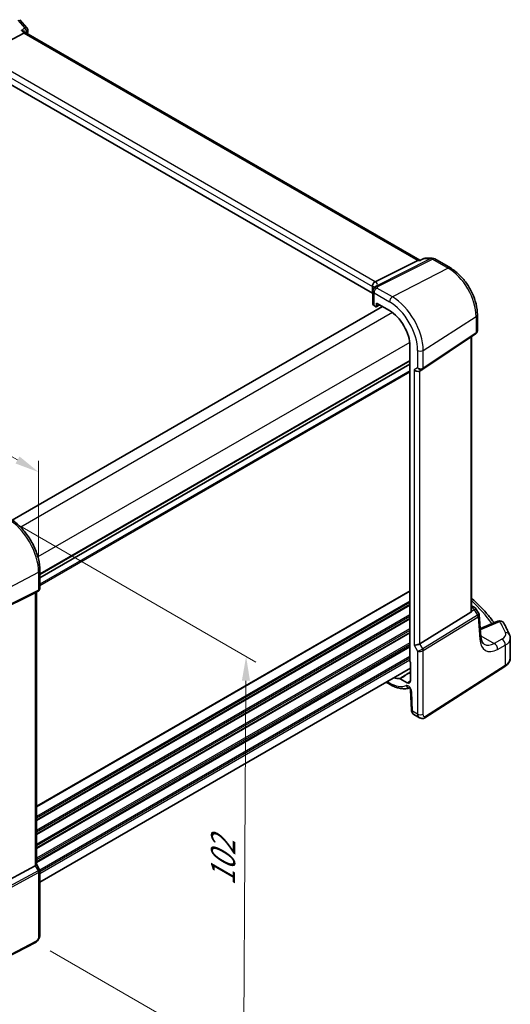
# Model space of a CAD drawing. Units: millimetres. Extents: x 29 to 4370, y 16 to 859.
# Drawn here: x 206 to 306, y 206 to 408 of the extents above; entities that cross this region are included whole.
import ezdxf

# ---------------------------------------------------------------- set-up
doc = ezdxf.new("R2010")
doc.units = ezdxf.units.MM
doc.header["$LTSCALE"] = 2
doc.layers.get('Defpoints').update_dxf_attribs({"lineweight": 25})
for name, color, linetype, lineweight in [('Dimension (ISO)', 7, 'Continuous', 18), ('Visible (ISO)', 7, 'Continuous', 35), ('Visible Narrow (ISO)', 7, 'Continuous', 25)]:
    doc.layers.add(name, color=color, linetype=linetype, lineweight=lineweight)
doc.styles.add('Note Text (TK)', font='txt')
doc.dimstyles.new('Default - Method 1b (TK)', dxfattribs={"dimscale": 2, "dimtxt": 2.5, "dimasz": 2.5, "dimexe": 1, "dimexo": 1.5, "dimgap": 1, "dimtad": 1, "dimtoh": 1, "dimrnd": 1e-08, "dimdsep": 46, "dimtxsty": 'Note Text (TK)', "dimcen": 0.09, "dimdle": 5, "dimclrd": 100, "dimclre": 100, "dimclrt": 7, "dimadec": 1, "dimazin": 1, "dimtfac": 1, "dimtmove": 0, "dimatfit": 3, "dimfxl": 1, "dimtolj": 1, "dimlwd": -1, "dimlwe": -1, "dimarcsym": 0})

# ---------------------------------------------------------------- blocks, each defined once
blk = doc.blocks.new('*D4')
at = {"layer": 'Defpoints', "color": 0}
for p in [(203.2, 305.72), (208.93, 218.74), (251.66, 194.07)]:
    blk.add_point(p, dxfattribs=at)
at = {"layer": 'Dimension (ISO)', "color": 100}
for p, q in [((206.19, 304), (254.13, 276.32)), ((252.11, 272.47), (251.69, 199.07)), ((211.92, 217.01), (253.65, 192.92))]:
    blk.add_line(p, q, dxfattribs=at)
for points in [[(251.27, 272.47), (252.94, 272.46), (252.14, 277.47)], [(250.85, 199.07), (252.52, 199.06), (251.66, 194.07)]]:
    blk.add_solid(points, dxfattribs=at)
at = {"layer": 'Dimension (ISO)', "color": 7, "insert": (247.37, 229.35), "char_height": 5, "attachment_point": 4, "rotation": 89.6713, "style": 'Note Text (TK)'}
blk.add_mtext('\\A1;{\\Q29.671;\\W0.819;\\H0.816x; \\fＭＳ Ｐゴシック|b0|i0;\\H4.9746;102}', dxfattribs=at)
blk = doc.blocks.new('*D5')
at = {"layer": 'Defpoints', "color": 0}
for p in [(106.8, 374.64), (106.8, 359.24), (209.53, 294.75)]:
    blk.add_point(p, dxfattribs=at)
at = {"layer": 'Dimension (ISO)', "color": 100}
for p, q in [((106.8, 362.7), (106.8, 376.95)), ((205.2, 317.83), (111.13, 372.14)), ((209.53, 298.22), (209.53, 317.64))]:
    blk.add_line(p, q, dxfattribs=at)
for points in [[(111.55, 372.86), (110.71, 371.42), (106.8, 374.64)], [(205.62, 318.55), (204.79, 317.11), (209.53, 315.33)]]:
    blk.add_solid(points, dxfattribs=at)
at = {"layer": 'Dimension (ISO)', "color": 7, "insert": (156.05, 351.39), "char_height": 5, "attachment_point": 4, "rotation": 330, "style": 'Note Text (TK)'}
blk.add_mtext('\\A1;{\\Q-30.000;\\W0.816;\\H0.816x; \\fＭＳ Ｐゴシック|b0|i0;\\H4.9746;148}', dxfattribs=at)

msp = doc.modelspace()

# ---------------------------------------------------------------- linework, layer by layer
at = {"layer": 'Visible (ISO)'}
for p, q in [((205.6504, 408.2727), (207.0906, 406.6096)), ((197.9938, 401.0144), (206.5211, 405.5385)), ((206.9631, 405.5799), (206.8994, 405.6535)), ((287.8098, 358.9031), (206.9354, 405.5959)), ((278.0685, 352.0959), (197.4059, 398.6665)), ((278.6712, 354.4353), (287.4121, 358.836)), ((287.6781, 358.9031), (287.9447, 358.9031)), ((287.9347, 358.8984), (288.5157, 359.1696)), ((288.9387, 359.2635), (290.379, 359.2635)), ((290.879, 359.1295), (294.0987, 357.2706)), ((278.0685, 353.4436), (278.0685, 352.0959)), ((278.1849, 352.4713), (278.1849, 349.8494)), ((278.9234, 349.4016), (278.9234, 350.0549)), ((278.9234, 350.0549), (281.5778, 348.5224)), ((280.1311, 349.3577), (204.1223, 305.474)), ((278.4192, 349.5295), (278.782, 349.32)), ((278.8784, 349.3082), (279.596, 349.6666)), ((299.6246, 347.6995), (299.6246, 344.3824)), ((288.412, 336.472), (299.2738, 343.7241)), ((298.4365, 286.8271), (298.4365, 343.165)), ((285.7879, 341.2303), (285.7879, 276.4867)), ((285.7879, 337.4776), (209.7983, 293.605)), ((285.7879, 337.4776), (209.7983, 293.605)), ((287.77, 336.0997), (288.3735, 336.4481)), ((209.7983, 295.097), (209.7983, 291.4728)), ((208.8265, 290.5229), (197.1548, 284.7334)), ((209.4604, 290.8876), (208.8568, 290.5392)), ((209.0912, 290.6744), (209.0912, 234.7457)), ((298.4365, 287.8887), (298.9685, 287.5815)), ((299.3091, 287.2571), (299.9375, 286.2818)), ((287.7988, 280.0761), (298.308, 286.5367)), ((300.3688, 281.4747), (300.0271, 286.0149)), ((303.8009, 284.7067), (300.2391, 283.197)), ((306.3904, 277.1768), (306.3904, 281.1603)), ((285.894, 276.2674), (285.894, 272.4674)), ((288.8627, 264.8888), (305.2613, 275.4037)), ((285.894, 275.0597), (209.7983, 231.1258)), ((280.8988, 272.1757), (281.7435, 271.688)), ((285.2194, 272.078), (283.7942, 272.9008)), ((285.9203, 270.5113), (286.0978, 266.4983)), ((286.5801, 265.5562), (287.7352, 264.8893)), ((209.0912, 234.7688), (209.727, 233.6675)), ((208.8265, 234.4814), (197.1548, 228.1359)), ((209.7983, 233.4014), (209.7983, 220.3875)), ((208.9204, 218.734), (190.7079, 209.2662))]:
    msp.add_line(p, q, dxfattribs=at)
for centre, radius, start, end in [((206.3347, 405.9549), 1, 348.794983, 40.893395), ((288.9387, 358.2635), 1, 90, 115.022726), ((290.379, 358.2635), 1, 60, 90), ((278.9849, 352.4713), 0.8, 146.386287, 180), ((298.4685, 286.7155), 1, 32.793701, 60), ((304.1911, 283.786), 1, 29.548715, 112.969954)]:
    msp.add_arc(centre, radius, start, end, dxfattribs=at)
for centre, major_axis, ratio, start_param, end_param in [((206.3174, 404.798), (-0.6441, -0.7798), 0.43116621, 3.21403058, 3.94706886), ((287.5418, 357.9031), (0.2635, 0.9834), 0.68850026, 0.18243191, 0.55060637), ((277.5083, 354.4202), (1.2956, 0.146), 0.19189197, 5.70381417, 5.80450504), ((273.5217, 351.0286), (-4.9993, 0.1461), 0.55686057, 3.5270007, 3.58690643), ((278.9849, 349.8333), (0.7999, -0.0234), 0.55686057, 3.15786897, 3.94326714), ((278.7819, 349.4835), (0.1001, -0.1734), 0.5766475, 5.49839613, 7.06797448), ((281.5778, 343.661), (2.977, -5.1563), 0.57735027, 0.78539816, 2.35619449), ((287.2043, 336.6968), (0.7391, -0.4267), 0.71743894, 4.3196899, 5.89048623), ((288.0065, 337.0716), (0.4856, -0.5371), 0.97931533, 6.07592826, 6.13973756), ((208.2912, 291.1363), (0.7391, -0.4267), 0.71743894, 5.83812635, 5.89048623), ((297.9365, 287.1392), (0.372, -0.6022), 0.55485301, 6.28200787, 6.88654294), ((287.2043, 280.1149), (-0.7971, -0.2136), 0.31783725, 0.70043894, 2.32359514), ((285.9294, 276.4052), (-0.1, 0.1732), 0.5780539, 0.78600715, 2.10365133), ((281.5778, 278.3412), (2.977, -5.1563), 0.57735027, 5.70925915, 6.03220865), ((285.2194, 272.8569), (0.477, -0.8262), 0.57735027, 5.49778714, 7.06858347), ((208.2912, 234.5544), (0.7971, 0.2136), 0.31783725, 5.36046804, 6.19822608)]:
    msp.add_ellipse(centre, major_axis=major_axis, ratio=ratio, start_param=start_param, end_param=end_param, dxfattribs=at)
for points, knots in [([(206.0454, 406.0878), (206.0473, 406.0874), (206.0492, 406.0869), (206.2526, 406.039), (206.4431, 405.9697), (206.7207, 405.8167), (206.8235, 405.7405), (206.8983, 405.6548), (206.8988, 405.6542), (206.8994, 405.6535)], [-0.158921629, -0.158921629, -0.158921629, -0.158921629, -0.158318923, -0.158318923, -0.094285973, -0.094285973, -0.047059382, -0.047059382, -0.04671468, -0.04671468, -0.04671468, -0.04671468]), ([(287.8878, 358.836), (287.888, 358.8366), (287.8882, 358.8371), (287.9006, 358.8691), (287.9162, 358.8897), (287.9347, 358.8984)], [-0.0006087688, -0.0006087688, -0.0006087688, -0.0006087688, 0, 0, 0.0361497026, 0.0361497026, 0.0361497026, 0.0361497026]), ([(299.6246, 347.6995), (299.6246, 348.3979), (299.5296, 349.1301), (299.1714, 350.6101), (298.9078, 351.3578), (298.2375, 352.81), (297.8309, 353.5142), (296.9085, 354.8207), (296.3928, 355.4228), (295.2902, 356.4731), (294.7035, 356.9214), (294.0987, 357.2706)], [6.28318531, 6.28318531, 6.28318531, 6.28318531, 6.59734457, 6.59734457, 6.91150384, 6.91150384, 7.2256631, 7.2256631, 7.53982237, 7.53982237, 7.85398163, 7.85398163, 7.85398163, 7.85398163]), ([(278.0673, 353.4789), (278.061, 353.5698), (278.0681, 353.6679), (278.1145, 353.8624), (278.1525, 353.9571), (278.2559, 354.1301), (278.3193, 354.2068), (278.4585, 354.3283), (278.5314, 354.3742), (278.6078, 354.4063)], [0, 0, 0, 0, 0.030846764, 0.030846764, 0.061246639, 0.061246639, 0.091071514, 0.091071514, 0.118298908, 0.118298908, 0.118298908, 0.118298908]), ([(278.3187, 352.9142), (278.3275, 352.9274), (278.3359, 352.9406), (278.3522, 352.9668), (278.36, 352.9798), (278.375, 353.0057), (278.3822, 353.0186), (278.3959, 353.0441), (278.4024, 353.0568), (278.4149, 353.0821), (278.4209, 353.0946), (278.4265, 353.1071)], [0.1757250261, 0.1757250261, 0.1757250261, 0.1757250261, 0.1875256937, 0.1875256937, 0.1993263613, 0.1993263613, 0.2111270289, 0.2111270289, 0.2229276965, 0.2229276965, 0.2347283641, 0.2347283641, 0.2347283641, 0.2347283641]), ([(278.535, 353.3024), (278.5211, 353.2824), (278.5103, 353.2654), (278.4916, 353.2345), (278.4837, 353.2207), (278.4695, 353.1949), (278.4632, 353.1829), (278.4516, 353.1599), (278.4462, 353.149), (278.436, 353.1277), (278.4312, 353.1173), (278.4265, 353.1071)], [0.1869702821, 0.1869702821, 0.1869702821, 0.1869702821, 0.1903312314, 0.1903312314, 0.1936921806, 0.1936921806, 0.1970531299, 0.1970531299, 0.2004140792, 0.2004140792, 0.2037750284, 0.2037750284, 0.2037750284, 0.2037750284]), ([(278.5454, 353.3188), (278.5454, 353.3188), (278.5452, 353.3183), (278.5432, 353.3149), (278.5401, 353.3098), (278.535, 353.3024)], [-0.7500712286, -0.7500712286, -0.7500712286, -0.7500712286, -0.7324871991, -0.7324871991, -0.6900956344, -0.6900956344, -0.6900956344, -0.6900956344]), ([(299.6246, 344.3824), (299.6246, 344.3325), (299.62, 344.2817), (299.6009, 344.1806), (299.5863, 344.1302), (299.5468, 344.0328), (299.5219, 343.9859), (299.4634, 343.8982), (299.4297, 343.8576), (299.3558, 343.7845), (299.3157, 343.7521), (299.2738, 343.7241)], [-0.785398163, -0.785398163, -0.785398163, -0.785398163, -0.638790506, -0.638790506, -0.492182849, -0.492182849, -0.345575192, -0.345575192, -0.198967535, -0.198967535, -0.052359878, -0.052359878, -0.052359878, -0.052359878]), ([(209.7983, 295.097), (209.7983, 295.867), (209.6933, 296.6807), (209.2937, 298.3319), (208.9987, 299.1691), (208.2474, 300.7968), (207.7912, 301.587), (206.7572, 303.0515), (206.1796, 303.7256), (204.9495, 304.8973), (204.2972, 305.395), (203.6304, 305.78)], [3.14159265, 3.14159265, 3.14159265, 3.14159265, 3.45575192, 3.45575192, 3.76991118, 3.76991118, 4.08407045, 4.08407045, 4.39822972, 4.39822972, 4.71238898, 4.71238898, 4.71238898, 4.71238898]), ([(209.4604, 290.8876), (209.4993, 290.9101), (209.537, 290.9369), (209.6075, 290.9992), (209.6401, 291.0347), (209.6973, 291.1127), (209.7218, 291.1551), (209.7607, 291.2436), (209.7752, 291.2896), (209.7939, 291.3818), (209.7983, 291.4279), (209.7983, 291.4728)], [0, 0, 0, 0, 0.157079633, 0.157079633, 0.314159265, 0.314159265, 0.471238898, 0.471238898, 0.628318531, 0.628318531, 0.785398163, 0.785398163, 0.785398163, 0.785398163]), ([(298.4365, 289.4383), (298.7284, 289.175), (299.0141, 288.9096), (299.8713, 288.0894), (300.4222, 287.5278), (301.4687, 286.3885), (301.9643, 285.8108), (302.6506, 284.951), (302.8636, 284.6747), (303.0701, 284.3969)], [0.224827566, 0.224827566, 0.224827566, 0.224827566, 0.252057279, 0.252057279, 0.308332211, 0.308332211, 0.364607144, 0.364607144, 0.391026916, 0.391026916, 0.391026916, 0.391026916]), ([(298.4365, 286.8271), (298.4365, 286.8247), (298.4364, 286.8224), (298.4362, 286.8005), (298.4348, 286.7805), (298.4323, 286.7604)], [0.27996189658, 0.27996189658, 0.27996189658, 0.27996189658, 0.28073075048, 0.28073075048, 0.28721088016, 0.28721088016, 0.28721088016, 0.28721088016]), ([(299.9375, 286.2818), (299.9475, 286.2663), (299.9569, 286.2501), (299.9742, 286.2164), (299.9821, 286.1989), (299.9961, 286.1632), (300.0023, 286.1449), (300.0127, 286.1079), (300.0169, 286.0892), (300.0234, 286.0519), (300.0257, 286.0332), (300.0271, 286.0149)], [-1.017820865, -1.017820865, -1.017820865, -1.017820865, -0.980363664, -0.980363664, -0.942906464, -0.942906464, -0.905449264, -0.905449264, -0.867992064, -0.867992064, -0.830534864, -0.830534864, -0.830534864, -0.830534864]), ([(306.2357, 281.9066), (306.168, 282.0662), (306.0981, 282.2254), (305.9542, 282.5435), (305.8801, 282.7022), (305.7277, 283.0192), (305.6493, 283.1774), (305.4885, 283.4932), (305.4059, 283.6509), (305.2366, 283.9655), (305.1499, 284.1225), (305.0611, 284.2791)], [-0.56082606, -0.56082606, -0.56082606, -0.56082606, -0.5460818919, -0.5460818919, -0.5313377239, -0.5313377239, -0.5165935558, -0.5165935558, -0.5018493877, -0.5018493877, -0.4871052196, -0.4871052196, -0.4871052196, -0.4871052196]), ([(301.0338, 279.9738), (300.9752, 280.0076), (300.9195, 280.0494), (300.8091, 280.1572), (300.7544, 280.2234), (300.6491, 280.3873), (300.5987, 280.4851), (300.5083, 280.7141), (300.4685, 280.8452), (300.4053, 281.1382), (300.3819, 281.2999), (300.3688, 281.4747)], [-0.785398163, -0.785398163, -0.785398163, -0.785398163, -0.645771823, -0.645771823, -0.506145483, -0.506145483, -0.366519143, -0.366519143, -0.226892803, -0.226892803, -0.087266463, -0.087266463, -0.087266463, -0.087266463]), ([(306.2357, 281.9066), (306.2551, 281.8607), (306.2731, 281.8138), (306.3054, 281.7183), (306.3199, 281.6696), (306.345, 281.5707), (306.3557, 281.5206), (306.3729, 281.419), (306.3794, 281.3677), (306.3882, 281.2644), (306.3904, 281.2124), (306.3904, 281.1603)], [0.56082606, 0.56082606, 0.56082606, 0.56082606, 0.605740481, 0.605740481, 0.650654901, 0.650654901, 0.695569322, 0.695569322, 0.740483743, 0.740483743, 0.785398163, 0.785398163, 0.785398163, 0.785398163]), ([(305.2613, 275.4037), (305.3946, 275.4892), (305.5191, 275.5816), (305.7481, 275.7806), (305.8524, 275.8871), (306.0373, 276.1139), (306.1179, 276.2344), (306.2504, 276.4877), (306.3022, 276.6207), (306.3723, 276.8947), (306.3904, 277.0357), (306.3904, 277.1768)], [0.052359878, 0.052359878, 0.052359878, 0.052359878, 0.198967535, 0.198967535, 0.345575192, 0.345575192, 0.492182849, 0.492182849, 0.638790506, 0.638790506, 0.785398163, 0.785398163, 0.785398163, 0.785398163]), ([(281.7435, 271.688), (282.0177, 271.5297), (282.2946, 271.3913), (282.8509, 271.1581), (283.1303, 271.0632), (283.6882, 270.9209), (283.9668, 270.8735), (284.5187, 270.8304), (284.7921, 270.8349), (285.2667, 270.8926), (285.4703, 270.9347), (285.6679, 270.994)], [4.71238898, 4.71238898, 4.71238898, 4.71238898, 4.848458692, 4.848458692, 4.984528403, 4.984528403, 5.120598115, 5.120598115, 5.256667826, 5.256667826, 5.362238146, 5.362238146, 5.362238146, 5.362238146]), ([(283.7222, 272.9196), (283.7331, 272.9208), (283.7447, 272.9198), (283.769, 272.9134), (283.7816, 272.9081), (283.7942, 272.9008)], [0, 0, 0, 0, 0.0053489235, 0.0053489235, 0.0106978549, 0.0106978549, 0.0106978549, 0.0106978549]), ([(285.9203, 270.5113), (285.9199, 270.5207), (285.9187, 270.5343), (285.913, 270.5685), (285.9084, 270.5893), (285.8948, 270.6368), (285.8855, 270.6637), (285.862, 270.7212), (285.8474, 270.7519), (285.814, 270.8128), (285.7952, 270.843), (285.7559, 270.8986), (285.7355, 270.924), (285.697, 270.9669), (285.6788, 270.9846), (285.6477, 271.0117), (285.6346, 271.0215), (285.6158, 271.0342), (285.6096, 271.0374), (285.6077, 271.0383), (285.6076, 271.0384), (285.6076, 271.0384)], [0.05235988, 0.05235988, 0.05235988, 0.05235988, 0.21017911, 0.21017911, 0.3762274, 0.3762274, 0.55516578, 0.55516578, 0.74605589, 0.74605589, 0.94298047, 0.94298047, 1.13712899, 1.13712899, 1.3203748, 1.3203748, 1.48941281, 1.48941281, 1.64814078, 1.64814078, 1.67527401, 1.67527401, 1.67527401, 1.67527401]), ([(286.5801, 265.5562), (286.5025, 265.601), (286.4326, 265.6594), (286.3117, 265.7952), (286.2606, 265.8749), (286.1726, 266.0601), (286.1402, 266.1695), (286.1083, 266.3523), (286.1011, 266.4252), (286.0978, 266.4983)], [0, 0, 0, 0, 0.02857238, 0.02857238, 0.058831216, 0.058831216, 0.095569056, 0.095569056, 0.119212793, 0.119212793, 0.119212793, 0.119212793]), ([(288.8627, 264.8888), (288.762, 264.8242), (288.6493, 264.7778), (288.4234, 264.7294), (288.3082, 264.7245), (288.0726, 264.7504), (287.9498, 264.7848), (287.8014, 264.8531), (287.7679, 264.8704), (287.7352, 264.8893)], [0, 0, 0, 0, 0.038621625, 0.038621625, 0.075624475, 0.075624475, 0.115878682, 0.115878682, 0.127886112, 0.127886112, 0.127886112, 0.127886112]), ([(209.7983, 233.4014), (209.7983, 233.4193), (209.7974, 233.4376), (209.7936, 233.4745), (209.7907, 233.4931), (209.7828, 233.5301), (209.7779, 233.5484), (209.7662, 233.5843), (209.7594, 233.6019), (209.7443, 233.6358), (209.7359, 233.652), (209.727, 233.6675)], [0.785398163, 0.785398163, 0.785398163, 0.785398163, 0.819381854, 0.819381854, 0.853365545, 0.853365545, 0.887349236, 0.887349236, 0.921332927, 0.921332927, 0.955316618, 0.955316618, 0.955316618, 0.955316618]), ([(209.7983, 220.3875), (209.7983, 220.2586), (209.7851, 220.1224), (209.7246, 219.8252), (209.67, 219.6606), (209.5198, 219.3404), (209.4198, 219.1811), (209.193, 218.9184), (209.0634, 218.8083), (208.9204, 218.734)], [0, 0, 0, 0, 0.042105388, 0.042105388, 0.09352905, 0.09352905, 0.148312645, 0.148312645, 0.199569254, 0.199569254, 0.199569254, 0.199569254])]:
    msp.add_open_spline(points, degree=3, knots=knots, dxfattribs=at)
for points in [[(207.3157, 405.7606), (207.2929, 405.6457), (207.2702, 405.5307), (207.2477, 405.4156)], [(278.0685, 353.4436), (278.0685, 353.4548), (278.0681, 353.4666), (278.0673, 353.4789)]]:
    msp.add_open_spline(points, degree=3, dxfattribs=at)
at = {"layer": 'Visible Narrow (ISO)'}
for p, q in [((205.2472, 408.1863), (206.6875, 406.5232)), ((206.0454, 406.0878), (206.5211, 405.5385)), ((206.5211, 405.5385), (287.4121, 358.836)), ((278.6712, 354.4353), (197.9938, 401.0144)), ((197.4059, 400.0142), (278.0685, 353.4436)), ((290.1002, 359.1965), (278.9689, 353.5922)), ((279.1845, 353.4456), (290.416, 359.1002)), ((287.4121, 358.836), (287.8878, 358.836)), ((288.6599, 359.1965), (290.1002, 359.1965)), ((290.416, 359.1002), (293.6357, 357.2413)), ((293.6357, 357.2413), (282.1731, 351.3171)), ((278.4192, 349.5295), (278.4192, 352.1447)), ((278.4192, 352.1447), (281.5778, 350.3211)), ((282.1731, 351.3171), (279.0145, 353.1407)), ((282.2054, 348.1058), (205.8554, 304.0251)), ((279.5301, 349.7046), (278.9234, 349.4016)), ((288.5059, 340.3484), (299.3677, 347.3132)), ((299.3677, 347.3132), (299.3677, 343.9467)), ((299.3677, 343.9467), (288.5059, 336.6947)), ((285.7409, 341.982), (209.3909, 297.9013)), ((298.308, 343.0793), (298.308, 286.5367)), ((287.3457, 340.3309), (287.3457, 336.7785)), ((288.5059, 336.6947), (288.5059, 340.3484)), ((285.7879, 338.2941), (209.7983, 294.4215)), ((285.7879, 338.1308), (209.7983, 294.2582)), ((285.7879, 336.1712), (209.7983, 292.2986)), ((285.7879, 335.8446), (209.7983, 291.972)), ((287.3457, 336.7785), (286.6386, 336.3702)), ((286.6386, 336.3702), (286.6386, 279.7883)), ((287.7988, 280.0761), (287.7988, 336.1163)), ((197.4703, 288.4827), (209.5336, 294.7537)), ((209.5336, 294.7537), (209.5336, 291.1)), ((197.3669, 284.8877), (209.4302, 290.8714)), ((209.5336, 291.1), (197.4703, 285.1163)), ((209.4302, 290.8714), (208.8265, 290.5229)), ((208.8265, 290.5229), (208.8265, 234.4814)), ((285.7879, 290.9781), (209.0912, 246.6972)), ((285.7879, 290.8148), (209.0912, 246.5339)), ((285.7879, 288.8553), (209.0912, 244.5744)), ((285.7879, 288.5287), (209.0912, 244.2478)), ((285.7879, 288.1204), (209.0912, 243.8395)), ((285.7879, 287.9571), (209.0912, 243.6762)), ((298.4365, 287.6185), (298.5301, 287.5645)), ((298.5301, 287.5645), (298.4365, 287.5211)), ((285.7879, 285.9975), (209.0912, 241.7166)), ((285.7879, 285.6709), (209.0912, 241.39)), ((285.7879, 285.2627), (209.0912, 240.9818)), ((299.6656, 285.9546), (288.4025, 279.0304)), ((288.5059, 278.6825), (299.769, 285.6066)), ((298.4323, 286.7604), (299.0048, 287.0251)), ((299.0048, 287.0251), (299.6856, 285.9685)), ((299.769, 285.6066), (300.1147, 281.0133)), ((285.7879, 285.0994), (209.0912, 240.8185)), ((300.3323, 282.9732), (304.2528, 284.6349)), ((285.7879, 283.1398), (209.0912, 238.8589)), ((285.7879, 282.8132), (209.0912, 238.5323)), ((285.7879, 282.4049), (209.0912, 238.124)), ((285.7879, 282.2416), (209.0912, 237.9607)), ((300.3504, 281.7191), (303.0878, 280.1386)), ((285.7879, 280.282), (209.0912, 236.0011)), ((285.7879, 279.9554), (209.0912, 235.6745)), ((285.7879, 279.5472), (209.0912, 235.2663)), ((285.7879, 279.3839), (209.0912, 235.103)), ((286.6386, 279.7883), (287.3457, 278.5636)), ((288.4025, 279.0304), (287.7988, 280.0761)), ((304.6815, 280.9906), (303.0878, 280.1386)), ((303.7693, 278.9033), (305.363, 279.7553)), ((305.363, 279.7553), (305.363, 275.6315)), ((285.7879, 277.4243), (209.7797, 233.5409)), ((287.3457, 278.5636), (287.3457, 265.6215)), ((288.5059, 265.639), (288.5059, 278.6825)), ((285.7879, 277.0977), (209.7983, 233.225)), ((285.7879, 276.6895), (209.7983, 232.8168)), ((305.363, 275.6315), (288.9644, 265.1165)), ((281.5778, 272.0542), (281.1331, 272.311)), ((285.2194, 272.078), (285.894, 272.4946)), ((286.3314, 266.2071), (286.1539, 270.2201)), ((287.3457, 265.6215), (286.3314, 266.2071)), ((209.4302, 233.4357), (196.9212, 226.635)), ((197.0246, 226.287), (209.5336, 233.0878)), ((208.8265, 234.4814), (209.4302, 233.4357)), ((209.5336, 233.0878), (209.5336, 220.0443)), ((209.0243, 218.9631), (190.8119, 209.4954))]:
    msp.add_line(p, q, dxfattribs=at)
for centre, major_axis, ratio, start_param, end_param in [((206.3347, 405.9549), (0.7559, 0.6547), 0.25819889, 0, 0.87791414), ((206.3347, 405.9549), (0.5613, -0.8276), 0.63498399, 0.63722323, 1.84664773), ((206.3347, 405.9549), (0.9809, -0.1943), 0.68164827, 5.80546612, 6.28318531), ((288.9387, 358.2635), (-0.423, 0.9061), 0.52931232, 6.01156245, 6.28318531), ((288.9387, 358.2635), (0, 1), 0.77459667, 0, 0.36817446), ((290.379, 358.2635), (0, 1), 0.77459667, 0, 0.36817446), ((290.379, 358.2635), (-0.4497, 0.8932), 0.59959638, 5.53177446, 5.99477505), ((290.379, 358.2635), (0.5, 0.866), 0.57735027, 0, 0.73303829), ((293.5987, 356.4046), (0.5, 0.866), 0.57735027, 0, 0.73303829), ((293.6357, 350.6226), (4.0532, -7.0203), 0.57735027, 0.78539816, 2.35619449), ((273.2987, 352.4582), (5.7879, 1.5704), 0.23836393, 6.00664258, 6.63297299), ((273.5217, 351.7118), (4.9918, 1.5338), 0.18632148, 0.01715293, 0.37246199), ((278.9849, 352.4713), (-0.8, 0), 0.57735027, 0, 0.78539816), ((278.9849, 352.4713), (-0.6662, 0.4429), 0.7955305, 5.15953572, 6.28318531), ((278.9849, 352.4713), (0.4, 0.6928), 0.57735027, 0.73303829, 2.35619449), ((279.1549, 352.7762), (-0.7284, 0.3309), 0.8180651, 5.03009696, 6.28318531), ((279.1919, 352.8459), (-0.657, 0.4565), 0.93634469, 5.57775215, 6.28318531), ((282.1435, 350.6477), (-0.4, -0.6928), 0.57735027, 3.87463094, 5.49778714), ((281.5778, 343.661), (4.0785, -7.0641), 0.57735027, 0.78539816, 2.35619449), ((282.1731, 344.0047), (-4.4779, 7.756), 0.57735027, 3.92699082, 5.49778714), ((298.6246, 347.6995), (1, 0), 0.57735027, 5.55014702, 6.28318531), ((298.9961, 344.1399), (0.2776, -0.4158), 0.59411967, 0, 0.74668941), ((298.6246, 344.5019), (-0.9884, 0.2242), 0.67851923, 2.56127167, 3.29430995), ((287.9114, 340.6575), (-0.8, 0), 0.57735027, 0.78539816, 2.40855437), ((287.9114, 337.1051), (-0.7956, 0.1271), 0.65760864, 0.89007113, 2.51322733), ((287.9114, 337.1051), (0.5665, -0.5778), 0.7980726, 4.50976655, 6.08056288), ((288.1343, 336.8879), (0.2776, -0.4158), 0.59411967, 0, 0.74668941), ((203.2008, 298.41), (4.4779, -7.756), 0.57735027, 0.78539816, 2.35619449), ((208.9983, 295.097), (0.8, 0), 0.57735027, 5.44542727, 6.28318531), ((208.9983, 291.5446), (-0.7956, 0.1271), 0.65760864, 2.40850758, 3.24626562), ((209.199, 291.3145), (0.2222, -0.4479), 0.55872753, 0.03644158, 0.82070454), ((208.9983, 291.5446), (0.5665, -0.5778), 0.7980726, 6.028203, 6.08056288), ((247.8336, 273.8829), (58.9836, -2.5457), 0.54637912, 0.4038381, 0.56364138), ((298.4685, 286.7155), (0.5, 0.866), 0.57735027, 0, 0.6981317), ((298.4685, 286.7155), (-0.4197, 0.9077), 0.6177264, 4.76836452, 5.55248165), ((298.4685, 286.7155), (0.8406, 0.5416), 0.03841497, 5.37929149, 6.28318531), ((299.2646, 286.5389), (0.4143, -0.5755), 0.55600082, 6.24266515, 6.30443174), ((299.3975, 285.7997), (0.2619, -0.4259), 0.61914569, 0.76944045, 1.55370341), ((299.038, 285.8315), (-0.902, -0.4458), 0.2117618, 2.26178645, 3.16568027), ((299.4175, 285.8136), (0.3074, -0.3943), 0.61561021, 0.70569338, 1.4851373), ((298.9965, 286.3841), (0.923, -0.6281), 0.70062006, 6.01383482, 6.07560142), ((299.038, 285.8315), (0.9836, 0.2199), 0.50128311, 5.4936045, 6.21021231), ((304.1911, 283.786), (-0.3902, 0.9207), 0.59452047, 5.57202518, 6.28318531), ((304.1911, 283.786), (0.8699, 0.4932), 0.80340933, 0, 1.07890468), ((247.8582, 278.3484), (58.9604, -4.1168), 0.52498709, 0.26121223, 0.33493307), ((299.3716, 281.3996), (0.9972, 0.075), 0.62810324, 5.50481089, 6.28318531), ((300.2706, 282.1242), (0.3902, -0.9207), 0.59452047, 2.43043252, 2.54898729), ((296.9866, 285.0998), (4.9966, -0.3489), 0.52498709, 5.46233528, 5.48206739), ((302.452, 282.1608), (2.998, -0.2093), 0.52498709, 5.58678715, 6.54439754), ((302.3904, 281.3118), (-3.9983, 0.2135), 0.53837763, 2.43729053, 3.17032881), ((305.3151, 281.5161), (0.9206, 0.3906), 0.82197087, 0, 1.17198132), ((304.1197, 284.0084), (-2.775, -5.3241), 0.54637912, 5.56147701, 6.95774041), ((303.3766, 284.3947), (2.277, 4.4567), 0.54003525, 3.1138974, 3.8120291), ((303.0262, 279.2897), (-0.4715, 0.8819), 0.65472349, 3.94944034, 5.51567527), ((304.6199, 280.1416), (-0.4715, 0.8819), 0.65472349, 3.94944034, 5.51567527), ((287.9114, 278.8902), (-0.7292, -0.3368), 0.12579835, 0.6269437, 2.2500999), ((287.9114, 278.8902), (0.7987, 0.0937), 0.48259456, 3.87045158, 5.49360779), ((288.1343, 278.8756), (-0.2619, 0.4259), 0.61914569, 3.9110331, 4.69529607), ((302.3904, 277.1768), (4, 0), 0.57735027, 5.55014702, 6.28318531), ((304.9914, 275.8246), (0.2699, -0.4209), 0.60677521, 0, 0.75781096), ((281.5778, 278.3412), (3.85, -6.6684), 0.57735027, 5.49778714, 6.1781357), ((282.1435, 272.3808), (-0.4, -0.6928), 0.57735027, 5.49778714, 6.28318531), ((285.4477, 270.585), (-0.5, 0.866), 0.57735027, 3.97935069, 6.1781357), ((285.5686, 271.8031), (0.269, -0.7534), 0.81199553, 4.85960564, 5.97237974), ((286.7196, 270.5467), (-0.7992, -0.0353), 0.54634285, 0, 0.76055376), ((286.897, 266.5337), (-0.7992, -0.0353), 0.54634285, 0, 0.76055376), ((287.9114, 265.9481), (0.8, 0), 0.57735027, 3.92699082, 5.55014702), ((288.5928, 265.3097), (0.2699, -0.4209), 0.60677521, 0, 0.75781096), ((208.9983, 233.3297), (-0.7292, -0.3368), 0.12579835, 2.14538015, 3.15305664), ((209.199, 233.3023), (0.2388, -0.4393), 0.53370151, 0.80021487, 1.58447784), ((208.9983, 233.3297), (0.7987, 0.0937), 0.48259456, 5.38888803, 6.22664607), ((208.6898, 219.1776), (0.2306, -0.4436), 0.54634285, 0, 0.81024256), ((208.9983, 220.3875), (0.8, 0), 0.57735027, 5.44542727, 6.28318531)]:
    msp.add_ellipse(centre, major_axis=major_axis, ratio=ratio, start_param=start_param, end_param=end_param, dxfattribs=at)
for points in [[(206.6875, 406.5232), (206.4735, 406.3781), (206.2594, 406.2329), (206.0454, 406.0878)], [(287.8878, 358.836), (288.1452, 358.9562), (288.4026, 359.0763), (288.6599, 359.1965)], [(279.0145, 353.1407), (279.081, 353.2407), (279.1377, 353.3426), (279.1845, 353.4456)], [(285.894, 274.2866), (285.1701, 273.8309), (284.4462, 273.3753), (283.7222, 272.9196)], [(283.7942, 272.9008), (284.4942, 273.3413), (285.1941, 273.7817), (285.894, 274.2222)]]:
    msp.add_open_spline(points, degree=3, dxfattribs=at)
for points, knots in [([(279.1845, 353.4456), (279.1583, 353.4751), (279.1316, 353.5009), (279.06, 353.5581), (279.0145, 353.5826), (278.9689, 353.5922)], [-0.2037750284, -0.2037750284, -0.2037750284, -0.2037750284, -0.1974196551, -0.1974196551, -0.1869702821, -0.1869702821, -0.1869702821, -0.1869702821]), ([(286.58, 265.5563), (286.5548, 265.5708), (286.5306, 265.5895), (286.4543, 265.6672), (286.4093, 265.7476), (286.3488, 265.9531), (286.3341, 266.0777), (286.3314, 266.2071)], [0.572276614, 0.572276614, 0.572276614, 0.572276614, 0.647657192, 0.647657192, 0.823845968, 0.823845968, 1, 1, 1, 1]), ([(287.3457, 265.6215), (287.3457, 265.5067), (287.3656, 265.3899), (287.4673, 265.1189), (287.579, 264.9879), (287.7166, 264.9003), (287.7258, 264.8947), (287.7351, 264.8893)], [0, 0, 0, 0, 0.157562955, 0.157562955, 0.409663684, 0.409663684, 0.427686694, 0.427686694, 0.427686694, 0.427686694]), ([(288.9644, 265.1165), (288.8815, 265.0634), (288.8067, 265.0543), (288.6733, 265.098), (288.6157, 265.1522), (288.5415, 265.2986), (288.5211, 265.3843), (288.507, 265.5289), (288.5059, 265.5854), (288.5059, 265.639)], [-1, -1, -1, -1, -0.70249042, -0.70249042, -0.409663684, -0.409663684, -0.157562955, -0.157562955, 0, 0, 0, 0]), ([(209.5336, 220.0443), (209.5336, 219.9893), (209.5323, 219.9298), (209.5194, 219.8017), (209.5078, 219.7332), (209.4676, 219.5767), (209.4355, 219.4881), (209.3693, 219.3487), (209.3395, 219.2953), (209.2773, 219.1994), (209.2453, 219.1564), (209.18, 219.0815), (209.147, 219.0491), (209.0841, 218.9986), (209.0548, 218.9789), (209.0243, 218.9631)], [-1, -1, -1, -1, -0.83830327, -0.83830327, -0.67657198, -0.67657198, -0.47618918, -0.47618918, -0.34273988, -0.34273988, -0.21736297, -0.21736297, -0.09839398, -0.09839398, 0, 0, 0, 0])]:
    msp.add_open_spline(points, degree=3, knots=knots, dxfattribs=at)

# ---------------------------------------------------------------- dimensions: what is measured, and where the dimension line sits
at = {"layer": 'Dimension (ISO)', "color": 100}
for base, p1, p2, angle, text, override, picture, middle in [((106.799, 374.6414), (209.5336, 294.7537), (106.799, 359.2383), 330, '{\\Q-30.000;\\W0.816;\\H0.816x; \\fＭＳ Ｐゴシック|b0|i0;\\H4.9746;148}', {"dimgap": 1, "dimtoh": 0, "dimdec": 2, "dimlfac": 1.198622, "dimtol": 0, "dimlim": 0, "dimtp": 0, "dimtm": 0, "dimtdec": 2, "dimtofl": 0, "dimatfit": 1}, '*D5', (158.1663, 344.9845)), ((251.6578, 194.0662), (203.2008, 305.7224), (208.9263, 218.7372), 89.671319, '{\\Q29.671;\\W0.819;\\H0.816x; \\fＭＳ Ｐゴシック|b0|i0;\\H4.9746;102}', {"dimgap": 1, "dimtoh": 0, "dimdec": 2, "dimlfac": 1.17091, "dimtol": 0, "dimlim": 0, "dimtp": 0, "dimtm": 0, "dimtdec": 2, "dimtofl": 0, "dimatfit": 1}, '*D4', (251.897, 235.7679))]:
    dim = msp.add_linear_dim(base=base, p1=p1, p2=p2, angle=angle, text=text, dimstyle='Default - Method 1b (TK)', override=override, dxfattribs=at)
    dim.commit()
    dim.dimension.update_dxf_attribs({"geometry": picture, "text_midpoint": middle, "dimtype": 160})

doc.saveas('drawing.dxf')
